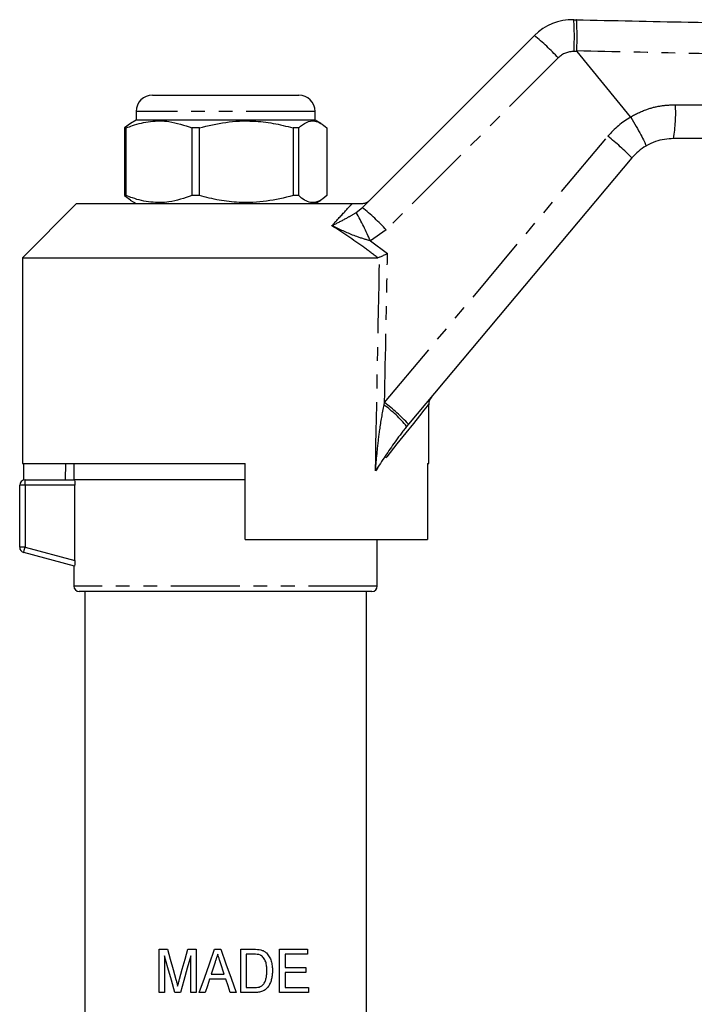
# Model space of a CAD drawing. Extents: x 100 to 320, y 15 to 292.
# Drawn here: x 153 to 215, y 196 to 287 of the extents above; entities that cross this region are included whole.
import ezdxf

# ---------------------------------------------------------------- set-up
doc = ezdxf.new("R2010")
doc.units = 0
doc.linetypes.add('PHANTOM', pattern=[12.7, 6.35, -1.27, 1.27, -1.27, 1.27, -1.27])
doc.layers.get('0').update_dxf_attribs({"linetype": 'CONTINUOUS'})

msp = doc.modelspace()

# ---------------------------------------------------------------- linework, layer by layer
at = {"color": 7, "linetype": 'CONTINUOUS'}
for p, q in [((203.663, 287.238), (203.892, 287.233)), ((184.151, 269.904), (200.022, 285.775)), ((208.905, 278.27), (203.972, 284.299)), ((164.781, 280.283), (166.599, 280.283)), ((166.599, 280.283), (178.281, 280.283)), ((163.281, 277.983), (162.75, 277.677)), ((163.281, 278.783), (163.281, 277.983)), ((179.781, 277.983), (163.281, 277.983)), ((179.781, 277.983), (179.781, 278.783)), ((180.311, 277.677), (179.781, 277.983)), ((208.914, 278.257), (208.905, 278.27)), ((162.75, 277.677), (162.202, 277.261)), ((162.364, 277.261), (162.202, 277.261)), ((162.202, 277.261), (162.202, 271.005)), ((162.364, 271.005), (162.364, 277.261)), ((169.107, 277.261), (168.423, 277.261)), ((168.423, 277.261), (168.423, 271.005)), ((169.107, 271.005), (169.107, 277.261)), ((178.274, 277.261), (177.752, 277.261)), ((177.752, 277.261), (177.752, 271.005)), ((178.274, 271.005), (178.274, 277.261)), ((180.859, 277.261), (180.859, 271.005)), ((209.025, 274.489), (188.415, 249.927)), ((162.202, 271.005), (162.75, 270.623)), ((162.364, 271.005), (162.202, 271.005)), ((169.107, 271.005), (168.423, 271.005)), ((178.274, 271.005), (177.752, 271.005)), ((157.781, 270.283), (152.781, 265.283)), ((157.781, 270.283), (183.222, 270.283)), ((162.735, 270.598), (163.281, 270.283)), ((179.781, 270.283), (180.326, 270.598)), ((152.781, 265.283), (152.781, 246.283)), ((152.781, 265.283), (185.577, 265.283)), ((185.734, 265.318), (185.577, 265.283)), ((190.281, 246.283), (190.281, 251.786)), ((188.415, 249.927), (188.235, 249.712)), ((152.781, 246.283), (173.331, 246.283)), ((152.867, 246.283), (152.867, 244.756)), ((156.762, 246.283), (156.736, 244.783)), ((157.531, 246.283), (157.531, 244.783)), ((173.331, 239.283), (173.331, 246.283)), ((190.174, 246.283), (190.281, 246.283)), ((190.174, 246.283), (190.174, 239.283)), ((153.031, 244.783), (157.574, 244.783)), ((171.531, 244.783), (157.574, 244.783)), ((173.331, 244.783), (157.574, 244.783)), ((173.331, 244.783), (171.531, 244.783)), ((152.531, 238.567), (152.531, 244.283)), ((157.622, 237.336), (157.622, 244.283)), ((173.331, 239.283), (190.174, 239.283)), ((185.531, 234.983), (185.531, 239.283)), ((157.574, 236.832), (152.901, 238.084)), ((157.531, 236.843), (157.531, 234.983)), ((185.031, 234.483), (158.031, 234.483)), ((158.531, 234.483), (158.531, 180.666)), ((184.531, 180.666), (184.531, 234.483)), ((165.389, 197.483), (165.389, 201.483)), ((165.389, 201.483), (166.156, 201.483)), ((165.902, 200.868), (165.902, 197.483)), ((168.059, 201.483), (168.825, 201.483)), ((168.313, 197.483), (168.313, 200.868)), ((168.825, 201.483), (168.825, 197.483)), ((170.513, 201.483), (171.088, 201.483)), ((172.928, 201.483), (174.146, 201.483)), ((172.928, 197.483), (172.928, 201.483)), ((174.156, 201.021), (173.441, 201.021)), ((173.441, 201.021), (173.441, 197.945)), ((176.518, 197.483), (176.518, 201.483)), ((176.518, 201.483), (179.082, 201.483)), ((179.082, 201.021), (177.031, 201.021)), ((177.031, 201.021), (177.031, 199.791)), ((179.082, 201.483), (179.082, 201.021)), ((171.401, 199.175), (171.063, 200.216)), ((170.198, 199.175), (171.401, 199.175)), ((177.031, 199.791), (178.928, 199.791)), ((178.928, 199.329), (177.031, 199.329)), ((177.031, 199.329), (177.031, 197.945)), ((178.928, 199.791), (178.928, 199.329)), ((171.552, 198.714), (170.047, 198.714)), ((165.902, 197.483), (165.389, 197.483)), ((167.373, 197.483), (166.841, 197.483)), ((168.825, 197.483), (168.313, 197.483)), ((169.646, 197.483), (169.1, 197.483)), ((172.5, 197.483), (171.954, 197.483)), ((174.204, 197.483), (172.928, 197.483)), ((173.441, 197.945), (174.167, 197.945)), ((179.184, 197.483), (176.518, 197.483)), ((177.031, 197.945), (179.184, 197.945)), ((179.184, 197.945), (179.184, 197.483))]:
    msp.add_line(p, q, dxfattribs=at)
at = {"color": 8, "linetype": 'PHANTOM'}
for p, q in [((202.225, 283.72), (186.354, 267.849)), ((203.972, 284.299), (203.681, 284.305)), ((165.503, 278.783), (163.281, 278.783)), ((179.781, 278.783), (165.503, 278.783)), ((186.198, 251.922), (206.808, 276.484)), ((183.589, 269.452), (184.151, 269.904)), ((186.354, 267.849), (184.895, 266.83)), ((184.895, 266.83), (186.472, 265.675)), ((186.15, 251.704), (186.198, 251.922)), ((153.031, 244.283), (153.031, 244.783)), ((153.031, 244.283), (152.531, 244.283)), ((157.622, 244.283), (153.031, 244.283)), ((153.031, 244.283), (153.031, 238.567)), ((153.031, 238.567), (152.531, 238.567)), ((153.031, 238.567), (157.622, 237.336)), ((185.531, 234.983), (157.531, 234.983))]:
    msp.add_line(p, q, dxfattribs=at)
at = {"color": 8, "linetype": 'PHANTOM', "flags": 128}
for points in [[(190.281, 251.786), (190.263, 251.764), (190.12, 251.585), (189.836, 251.228), (189.413, 250.697), (188.854, 249.996), (188.163, 249.128), (187.346, 248.102), (186.408, 246.925), (185.358, 245.606)], [(152.901, 238.084), (152.904, 238.093), (152.911, 238.12), (152.923, 238.165), (152.939, 238.225), (152.959, 238.298), (152.981, 238.382), (153.005, 238.472), (153.031, 238.567)]]:
    msp.add_lwpolyline(points, dxfattribs=at)
at = {"color": 7, "linetype": 'CONTINUOUS', "flags": 128}
for points in [[(166.841, 197.483), (166.525, 198.623), (166.212, 199.752), (165.902, 200.868)], [(166.156, 201.483), (166.418, 200.556), (166.682, 199.62), (166.948, 198.676)], [(167.281, 198.724), (167.538, 199.638), (167.798, 200.558), (168.059, 201.483)], [(168.313, 200.868), (167.997, 199.732), (167.684, 198.603), (167.373, 197.483)], [(169.1, 197.483), (169.569, 198.81), (170.04, 200.144), (170.513, 201.483)], [(171.088, 201.483), (171.559, 200.149), (172.03, 198.815), (172.5, 197.483)], [(170.559, 200.286), (170.379, 199.73), (170.198, 199.175)], [(170.047, 198.714), (169.846, 198.098), (169.646, 197.483)], [(171.954, 197.483), (171.753, 198.098), (171.552, 198.714)]]:
    msp.add_lwpolyline(points, dxfattribs=at)
at = {"color": 7, "linetype": 'CONTINUOUS'}
for centre, radius, start, end in [((203.558, 282.239), 5, 88.79214, 135), ((164.781, 278.783), 1.5, 90, 180), ((178.281, 278.783), 1.5, 0, 90), ((212.855, 271.275), 5, 120.56097, 140), ((191.281, 251.786), 1, 140, 184.29864), ((153.031, 244.283), 0.5, 90, 180), ((153.031, 238.567), 0.5, 180, 255), ((158.031, 234.983), 0.5, 180, 270), ((185.031, 234.983), 0.5, 270, 0)]:
    msp.add_arc(centre, radius, start, end, dxfattribs=at)
at = {"color": 8, "linetype": 'PHANTOM'}
for centre, radius, start, end in [((176.248, 285.605), 27.464, 357.28659, 3.40867), ((186.293, 268.854), 21.79, 43.01843, 50.9452), ((203.639, 282.305), 2, 88.79214, 135), ((198.17, 278.649), 14.892, 350.82829, 2.88892), ((212.936, 271.341), 8, 120.18501, 140), ((193.389, 259.339), 21.772, 44.09579, 51.95034), ((170.422, 252.983), 21.79, 43.01852, 50.94532), ((156.002, 254.081), 31.581, 23.80975, 29.12492), ((179.235, 242.378), 11.609, 39.17449, 53.44198), ((172.781, 234.778), 21.77, 44.09559, 51.9508)]:
    msp.add_arc(centre, radius, start, end, dxfattribs=at)
for centre, major_axis, ratio, start_param, end_param in [((171.531, 866.641), (-0.507, 893.46), 0.020978, 3.943833, 3.974082), ((171.503, 866.619), (-0.534, 893.46), 0.022097, 3.953652, 3.974655)]:
    msp.add_ellipse(centre, major_axis=major_axis, ratio=ratio, start_param=start_param, end_param=end_param, dxfattribs=at)
at = {"color": 7, "linetype": 'CONTINUOUS'}
for points, knots in [([(203.947, 284.361), (203.952, 284.696), (203.963, 285.368), (203.96, 286.242), (203.943, 286.892), (203.918, 287.178), (203.9, 287.232), (203.893, 287.233), (203.892, 287.233)], [0, 0, 0, 0, 0.220725, 0.441453, 0.662189, 0.882939, 0.984528, 1, 1, 1, 1]), ([(203.892, 287.233), (207.333, 287.161), (220.686, 286.879), (243.952, 286.389), (267.232, 285.898), (280.599, 285.616), (284.054, 285.543)], [0, 0, 0, 0, 0.128765, 0.499734, 0.870704, 1, 1, 1, 1]), ([(203.947, 284.361), (203.948, 284.352), (203.95, 284.332), (203.962, 284.311), (203.971, 284.301), (203.972, 284.299)], [0, 0, 0, 0, 0.388565, 0.901315, 1, 1, 1, 1]), ([(208.914, 278.257), (209.084, 277.965), (209.425, 277.382), (209.86, 276.593), (210.175, 275.982), (210.313, 275.662), (210.323, 275.588), (210.314, 275.581), (210.313, 275.581)], [0, 0, 0, 0, 0.213913, 0.42783, 0.641743, 0.855687, 0.990001, 1, 1, 1, 1]), ([(162.364, 277.261), (162.553, 277.333), (163.284, 277.609), (164.599, 277.915), (166.46, 277.919), (167.722, 277.497), (168.423, 277.261)], [0, 0, 0, 0, 0.09581, 0.369092, 0.649056, 1, 1, 1, 1]), ([(169.107, 277.261), (169.914, 277.457), (171.547, 277.854), (173.853, 277.945), (175.936, 277.717), (177.144, 277.414), (177.752, 277.261)], [0, 0, 0, 0, 0.283856, 0.574172, 0.785714, 1, 1, 1, 1]), ([(178.274, 277.261), (178.515, 277.457), (179.003, 277.854), (179.693, 277.945), (180.316, 277.717), (180.677, 277.414), (180.859, 277.261)], [0, 0, 0, 0, 0.283856, 0.574172, 0.785714, 1, 1, 1, 1]), ([(212.872, 276.275), (212.305, 276.228), (211.403, 276.152), (210.608, 275.735), (210.313, 275.581)], [0, 0, 0, 0, 0.628556, 1, 1, 1, 1]), ([(284.081, 276.035), (280.171, 276.048), (266.348, 276.094), (242.612, 276.175), (222.786, 276.242), (212.872, 276.275)], [0, 0, 0, 0, 0.164708, 0.582354, 1, 1, 1, 1]), ([(168.423, 271.005), (167.722, 270.769), (166.474, 270.351), (164.614, 270.349), (163.298, 270.652), (162.553, 270.933), (162.364, 271.005)], [0, 0, 0, 0, 0.350942, 0.623886, 0.90419, 1, 1, 1, 1]), ([(177.752, 271.005), (176.944, 270.809), (175.312, 270.412), (173.005, 270.321), (170.922, 270.549), (169.715, 270.852), (169.107, 271.005)], [0, 0, 0, 0, 0.283855, 0.574172, 0.785714, 1, 1, 1, 1]), ([(180.859, 271.005), (180.617, 270.809), (180.129, 270.412), (179.439, 270.321), (178.817, 270.549), (178.455, 270.852), (178.274, 271.005)], [0, 0, 0, 0, 0.283855, 0.574172, 0.785714, 1, 1, 1, 1]), ([(183.222, 270.283), (183.393, 270.283), (183.59, 270.283), (183.927, 270.283), (184.032, 270.283), (184.094, 270.283), (184.116, 270.283)], [0, 0, 0, 0, 0.742857, 0.856347, 0.947895, 1, 1, 1, 1]), ([(184.116, 270.283), (184.23, 270.294), (184.456, 270.317), (184.685, 270.45), (184.796, 270.548), (184.821, 270.573), (184.823, 270.576)], [0, 0, 0, 0, 0.431783, 0.863425, 0.985982, 1, 1, 1, 1]), ([(185.734, 265.318), (185.83, 265.364), (186.014, 265.452), (186.284, 265.583), (186.433, 265.656), (186.47, 265.674), (186.472, 265.675)], [0, 0, 0, 0, 0.451313, 0.863764, 0.992305, 1, 1, 1, 1]), ([(157.574, 244.783), (157.584, 244.783), (157.596, 244.729), (157.616, 244.545), (157.622, 244.415), (157.622, 244.283)], [0, 0, 0, 0, 0.5, 0.5, 1, 1, 1, 1]), ([(157.622, 237.336), (157.622, 237.203), (157.616, 237.072), (157.597, 236.883), (157.584, 236.829), (157.574, 236.832)], [0, 0, 0, 0, 0.5, 0.5, 1, 1, 1, 1]), ([(170.8, 201.021), (170.78, 200.96), (170.76, 200.899), (170.74, 200.838), (170.71, 200.746), (170.68, 200.654), (170.65, 200.562), (170.62, 200.47), (170.589, 200.378), (170.559, 200.286)], [0, 0, 0, 0, 0.0001935023, 0.0001935023, 0.0001935023, 0.0004837574, 0.0004837574, 0.0004837574, 0.0007740142, 0.0007740142, 0.0007740142, 0.0007740142]), ([(171.063, 200.216), (171.041, 200.283), (171.019, 200.35), (170.997, 200.418), (170.964, 200.518), (170.931, 200.619), (170.898, 200.719), (170.865, 200.82), (170.832, 200.921), (170.8, 201.021)], [0, 0, 0, 0, 0.000211793, 0.000211793, 0.000211793, 0.0005294848, 0.0005294848, 0.0005294848, 0.0008471783, 0.0008471783, 0.0008471783, 0.0008471783]), ([(175.338, 199.513), (175.337, 199.65), (175.332, 199.787), (175.3, 200.059), (175.275, 200.192), (175.188, 200.447), (175.124, 200.571), (175.002, 200.733), (174.956, 200.784), (174.88, 200.851), (174.854, 200.872), (174.798, 200.909), (174.768, 200.924), (174.737, 200.939)], [0, 0, 0, 0, 0.25, 0.25, 0.5, 0.5, 0.75, 0.75, 0.875, 0.875, 0.9375, 0.9375, 1, 1, 1, 1]), ([(174.776, 201.425), (174.824, 201.411), (174.871, 201.397), (174.964, 201.362), (175.009, 201.341), (175.097, 201.293), (175.139, 201.266), (175.219, 201.206), (175.257, 201.173), (175.294, 201.139)], [0, 0, 0, 0, 0.25, 0.25, 0.5, 0.5, 0.75, 0.75, 1, 1, 1, 1]), ([(175.294, 201.139), (175.347, 201.088), (175.396, 201.034), (175.485, 200.919), (175.526, 200.858), (175.636, 200.667), (175.692, 200.528), (175.777, 200.245), (175.806, 200.099), (175.843, 199.803), (175.848, 199.654), (175.851, 199.505)], [0, 0, 0, 0, 0.125, 0.125, 0.25, 0.25, 0.5, 0.5, 0.75, 0.75, 1, 1, 1, 1]), ([(175.851, 199.505), (175.849, 199.379), (175.846, 199.253), (175.821, 199.005), (175.802, 198.882), (175.743, 198.638), (175.705, 198.517), (175.613, 198.285), (175.557, 198.174), (175.416, 197.967), (175.336, 197.872), (175.149, 197.71), (175.041, 197.648), (174.813, 197.558), (174.692, 197.528), (174.45, 197.49), (174.327, 197.485), (174.204, 197.483)], [0, 0, 0, 0, 0.125, 0.125, 0.25, 0.25, 0.375, 0.375, 0.5, 0.5, 0.625, 0.625, 0.75, 0.75, 0.875, 0.875, 1, 1, 1, 1]), ([(174.999, 198.227), (175.034, 198.272), (175.067, 198.317), (175.125, 198.413), (175.149, 198.463), (175.215, 198.616), (175.248, 198.725), (175.298, 198.946), (175.314, 199.059), (175.334, 199.286), (175.337, 199.4), (175.338, 199.513)], [0, 0, 0, 0, 0.125, 0.125, 0.25, 0.25, 0.5, 0.5, 0.75, 0.75, 1, 1, 1, 1]), ([(166.948, 198.676), (166.975, 198.578), (167.002, 198.481), (167.029, 198.383), (167.043, 198.334), (167.055, 198.285), (167.068, 198.236), (167.082, 198.187), (167.095, 198.138), (167.107, 198.089)], [0, 0, 0, 0, 0.0003056383, 0.0003056383, 0.0003056383, 0.0004584796, 0.0004584796, 0.0004584796, 0.0006113241, 0.0006113241, 0.0006113241, 0.0006113241]), ([(167.107, 198.089), (167.134, 198.195), (167.164, 198.301), (167.193, 198.407), (167.207, 198.46), (167.221, 198.513), (167.236, 198.566), (167.25, 198.619), (167.265, 198.671), (167.281, 198.724)], [0, 0, 0, 0, 0.0003306106, 0.0003306106, 0.0003306106, 0.0004959387, 0.0004959387, 0.0004959387, 0.0006612741, 0.0006612741, 0.0006612741, 0.0006612741]), ([(174.167, 197.945), (174.319, 197.947), (174.473, 197.954), (174.69, 198.013), (174.761, 198.043), (174.858, 198.101), (174.889, 198.123), (174.947, 198.171), (174.973, 198.199), (174.999, 198.227)], [0, 0, 0, 0, 0.5, 0.5, 0.75, 0.75, 0.875, 0.875, 1, 1, 1, 1])]:
    msp.add_open_spline(points, degree=3, knots=knots, dxfattribs=at)
at = {"color": 8, "linetype": 'PHANTOM'}
for points, knots in [([(284.122, 282.545), (282.261, 282.587), (272.413, 282.813), (254.122, 283.229), (232.711, 283.714), (215.834, 284.094), (207.4, 284.283), (203.947, 284.361)], [0, 0, 0, 0, 0.069628, 0.36851, 0.684418, 0.87081, 1, 1, 1, 1]), ([(208.905, 278.27), (208.905, 278.27), (209.379, 278.541), (210.277, 278.971), (211.686, 279.338), (212.587, 279.379), (213.044, 279.399)], [0, 0, 0, 0, 0.0000138, 0.3779373, 0.6845293, 1, 1, 1, 1]), ([(213.044, 279.399), (215.041, 279.39), (225.026, 279.34), (241.934, 279.256), (259.763, 279.164), (273.469, 279.092), (280.254, 279.056), (284.119, 279.036)], [0, 0, 0, 0, 0.084296, 0.421478, 0.713632, 0.836837, 1, 1, 1, 1]), ([(181.337, 268.235), (181.49, 268.401), (182.08, 269.035), (182.719, 269.731), (183.122, 270.173), (183.222, 270.283)], [0, 0, 0, 0, 0.209493, 0.803032, 1, 1, 1, 1]), ([(181.337, 268.235), (181.339, 268.236), (181.405, 268.269), (181.881, 268.51), (182.589, 268.86), (183.317, 269.291), (183.589, 269.452)], [0, 0, 0, 0, 0.003286, 0.091256, 0.660957, 1, 1, 1, 1]), ([(185.577, 265.283), (185.144, 265.607), (183.765, 266.64), (182.325, 267.586), (181.337, 268.235)], [0, 0, 0, 0, 0.31408, 1, 1, 1, 1]), ([(184.895, 266.83), (184.471, 266.956), (183.35, 267.288), (182.201, 267.834), (181.445, 268.184), (181.341, 268.234), (181.337, 268.235)], [0, 0, 0, 0, 0.343714, 0.908817, 0.996701, 1, 1, 1, 1]), ([(185.358, 245.606), (185.358, 245.615), (185.412, 246.252), (185.532, 247.517), (185.754, 249.546), (186.009, 250.936), (186.15, 251.704)], [0, 0, 0, 0, 0.0043669, 0.3122865, 0.6199737, 1, 1, 1, 1]), ([(188.235, 249.712), (187.876, 249.245), (186.887, 247.959), (185.969, 246.541), (185.361, 245.611), (185.358, 245.606)], [0, 0, 0, 0, 0.3621104, 0.9967368, 1, 1, 1, 1])]:
    msp.add_open_spline(points, degree=3, knots=knots, dxfattribs=at)
at = {"color": 7, "linetype": 'CONTINUOUS'}
for points in [[(174.146, 201.483), (174.358, 201.482), (174.571, 201.475), (174.776, 201.425)], [(174.737, 200.939), (174.555, 201.014), (174.354, 201.019), (174.156, 201.021)]]:
    msp.add_open_spline(points, degree=3, dxfattribs=at)

doc.saveas('drawing.dxf')
